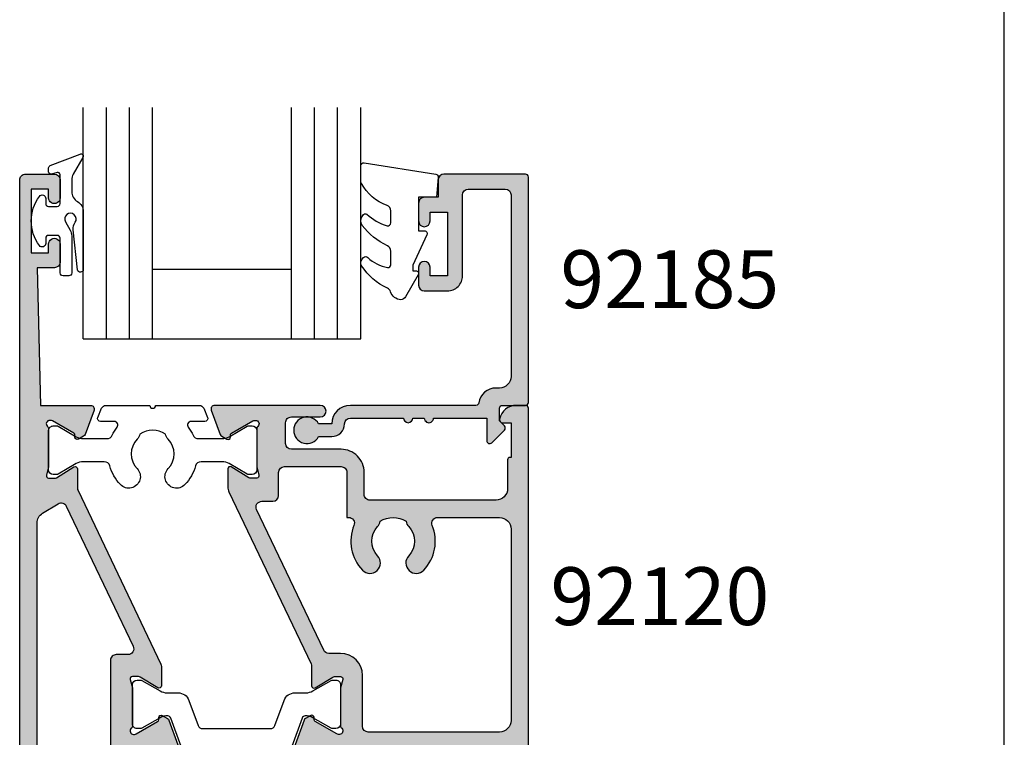
# Model space of a CAD drawing. Units: millimetres. Extents: x 0 to 354, y 0 to 482.
# Drawn here: x 269 to 354, y 179 to 241 of the extents above; entities that cross this region are included whole.
import ezdxf

# ---------------------------------------------------------------- set-up
doc = ezdxf.new("R2010")
doc.units = ezdxf.units.MM
doc.layers.get('0').update_dxf_attribs({"plot": 0})
for name, color, linetype in [('APL Hatch', 253, 'Continuous'), ('APL Joinery', 2, 'Continuous'), ('APL Notes', 7, 'Continuous')]:
    doc.layers.add(name, color=color, linetype=linetype)
doc.styles.add('Arial-Bold', font='ARIALBD.TTF')

# ---------------------------------------------------------------- blocks, each defined once
blk = doc.blocks.new('a4 specifiers manual')
blk.add_line((353.9999991921495, 1.108869582822081e-07), (353.9999991921495, 482.000000110887))
blk = doc.blocks.new('00611c')
at = {"layer": 'APL Hatch'}
h = blk.add_hatch(color=256, dxfattribs=at)
edge = h.paths.add_edge_path(flags=16)
edge.add_arc((0.9999999999955059, 29.31965833978357), 0.9999999999999528, 359.9999999999986, 418.6000000000018)
edge.add_line((1.52100963183603, 30.17320913705887), (0.1795883617051075, 30.99201617739538))
edge.add_arc((-0.0809164542151688, 30.56524077875766), 0.5000000000000413, 58.60000000000448, 154.5126374880402)
edge.add_line((-0.5322565634191854, 30.78039678221503), (-6.310278107564943, 18.65964331583455))
edge.add_arc((-5.858937998360889, 18.44448731237726), 0.5000000000000414, 154.5126374880501, 269.9928669583418)
edge.add_line((-5.859000245892037, 17.94448731625197), (-4.855866713145145, 17.94436243107922))
edge.add_arc((-4.850942391047107, 17.44438668061539), 0.4999999999999977, -3.694822225952521e-12, 90.56429486898321, ccw=False)
edge.add_line((-4.350942391047107, 17.44438668061536), (-4.350942391047338, 9.467597768927732))
edge.add_arc((-3.850942391047338, 9.467597768927718), 0.5000000000000004, 179.9999999999984, 236.1540328846023)
edge.add_line((-4.129423449322912, 9.052328819713216), (1.221518941719886, 5.463964934939541))
edge.add_arc((1.49999999999546, 5.879233884154042), 0.4999999999999997, 236.1540328846022, 360)
edge.add_line((1.99999999999546, 5.879233884154042), (1.999999999995459, 29.31965833978354))
edge = h.paths.add_edge_path()
edge.add_arc((1.299057608952144, 37.45735999573459), 0.2999999999999656, 131.8103148957404, 179.9999999999824)
edge.add_line((0.9990576089521781, 37.45735999573468), (0.9990576089524055, 34.22997692199291))
edge.add_arc((1.199057608952452, 34.22997692199293), 0.2000000000000466, 180.0000000000061, 194.4775121858689)
edge.add_line((1.005408441641983, 34.17997692199312), (1.192706776262874, 33.45457359123488))
edge.add_arc((0.9990576089524021, 33.40457359123487), 0.2000000000001011, -89.99999999999898, 14.477512185925775, ccw=False)
edge.add_line((0.9990576089524055, 33.20457359123477), (0.4778642604985704, 33.20457359123477))
edge.add_arc((0.4778642604984346, 33.50457359123498), 0.3000000000002103, 238.6000000000248, 270.000000000026, ccw=False)
edge.add_line((0.321561370946263, 33.24850835205213), (-1.196740464679568, 34.17528375068982))
edge.add_arc((-1.300942391047746, 34.00457359123471), 0.2000000000000723, 58.59999999999161, 179.9999999999959)
edge.add_line((-1.500942391047818, 34.00457359123472), (-1.500942391047818, 32.3472746417878))
edge.add_arc((-2.000942391047807, 32.34727464178774), 0.4999999999999889, -25.487362511951517, 6.480149750132114e-12, ccw=False)
edge.add_line((-1.549602281843807, 32.13211863833046), (-8.702282500251375, 17.12769664218884))
edge.add_arc((-8.250942391047383, 16.91254063873156), 0.4999999999999807, 154.5126374880481, 180.0000000000065)
edge.add_line((-8.750942391047364, 16.91254063873151), (-8.750942391047364, 15.24458670449584))
edge.add_arc((-8.550942391047387, 15.24458670449582), 0.1999999999999762, 179.9999999999949, 301.3999999999812)
edge.add_line((-8.44674046467934, 15.07387654504074), (-6.928438629053051, 16.00065194367854))
edge.add_arc((-6.77213573950099, 15.74458670449609), 0.299999999999818, 89.99999999999642, 121.39999999999631, ccw=False)
edge.add_line((-6.772135739500971, 16.04458670449591), (-6.250942391047136, 16.04458670449591))
edge.add_arc((-6.250942391047168, 15.84458670449596), 0.199999999999946, -14.477512185983414, 89.99999999999079, ccw=False)
edge.add_line((-6.057293223736895, 15.79458670449579), (-6.244591558357332, 15.06918337373755))
edge.add_arc((-6.050942391046411, 15.01918337373678), 0.200000000000725, 165.5224878138954, 179.9999999999858)
edge.add_line((-6.250942391047136, 15.01918337373683), (-6.250942391047364, 11.79180029999599))
edge.add_arc((-5.950942391047379, 11.79180029999598), 0.2999999999999847, 179.9999999999973, 228.1896851042576)
edge.add_arc((-6.350942391047258, 11.34458670449587), 0.3000000000000481, -89.9999999999593, 48.18968510422161, ccw=False)
edge.add_line((-6.350942391047045, 11.04458670449582), (-6.430875599291864, 11.04458670449588))
edge.add_arc((-6.430875599291642, 11.34458670449588), 0.2999999999999989, 239.9999999999977, 269.9999999999576, ccw=False)
edge.add_line((-6.580875599291652, 11.08477908336055), (-8.432940016847674, 12.15406897339314))
edge.add_arc((-8.33294001684763, 12.32727405415001), 0.2000000000000104, 179.9999999999842, 239.9999999999872, ccw=False)
edge.add_line((-8.53294001684764, 12.32727405415007), (-8.53294001684781, 12.50047913490688))
edge.add_arc((-8.732940016847804, 12.50047913490699), 0.199999999999994, 359.99999999997, 479.9999999999689)
edge.add_line((-8.832940016847708, 12.67368421566393), (-9.278444727701602, 12.41647195092698))
edge.add_arc((-9.128444727701499, 12.15666432979162), 0.3000000000000735, 120.0000000000147, 160.0000000000115)
edge.add_line((-9.410352513937362, 12.25927037278929), (-10.17908590200478, 10.14719274749361))
edge.add_arc((-9.897178115769009, 10.04458670449589), 0.3000000000000022, 159.9999999999975, 270.0000000000041)
edge.add_line((-9.897178115768988, 9.744586704495891), (-6.347359394758531, 9.744586704495873))
edge.add_arc((-6.347359394756416, 9.444586704493751), 0.3000000000021217, 3.079617825379728, 90.00000000040387, ccw=False)
edge.add_arc((-4.050680951415165, 9.568150970848787), 2.000000000004019, 183.0796178249506, 226.6012781172157)
edge.add_line((-5.424823556768605, 8.114970975057304), (0.9750219154286768, 3.823208387777868))
edge.add_arc((0.6314862640897514, 3.45991338883228), 0.4999999999997347, -45.000000000033594, 46.60127811698891, ccw=False)
edge.add_line((0.9850396546826303, 3.106359998238986), (0.6141532506753791, 2.735473594231962))
edge.add_arc((0.260599860063783, 3.089026984818675), 0.5000000000083167, 265.1777695418928, 315.00000000201624, ccw=False)
edge.add_arc((4.355737992511877e-12, -3.626876576845461e-12), 2.59999999999545, 85.1777695400825, 131.5406795371735)
edge.add_arc((-1.558406339018808, 1.758939931451552), 0.2500000000007419, 131.5406795370299, 195.0014201018212)
edge.add_line((-1.799886191780832, 1.694229184968435), (-0.711515228958195, -2.367223883280303))
edge.add_arc((-0.4700353761911733, -2.302513136802427), 0.2500000000042127, 195.0014201003645, 258.4621606651945)
edge.add_arc((7.438494264988549e-15, -1.332267629550188e-15), 2.600000000008241, 258.4621606666356, 399.9675865044695)
edge.add_arc((2.184262685293341, 1.830709294695913), 0.250000000000681, 134.9999999998535, 219.9675865043018, ccw=False)
edge.add_line((2.007485989996674, 2.007485989993484), (3.353553388107692, 3.353553388105183))
edge.add_arc((2.99999999751459, 3.707106778698301), 0.4999999999997679, 314.9999999999986, 359.9999999896548)
edge.add_line((3.499999997514358, 3.707106778608022), (3.500000007496062, 59.00440894795633))
edge.add_arc((3.000000007541423, 59.00440894809173), 0.499999999954639, 359.9999999844842, 449.999999994802)
edge.add_line((3.000000007586785, 59.50440894804637), (0.5000000075867845, 59.5044089480466))
edge.add_arc((0.5000000075867845, 59.0044089480466), 0.5, 90, 179.9999999999479)
edge.add_line((7.586784533941682e-09, 59.00440894804705), (7.587239281292568e-09, 57.45440894804596))
edge.add_arc((0.5000000075870119, 57.45440894804596), 0.4999999999997726, 180, 360.0000000000521)
edge.add_line((1.000000007586785, 57.45440894804641), (1.000000007586557, 58.20440894804732))
edge.add_line((1.000000007586557, 58.20440894804732), (2.50000000758633, 58.20440894804687))
edge.add_line((2.50000000758633, 58.20440894804687), (2.500000007586785, 52.70440894804641))
edge.add_line((2.500000007586785, 52.70440894804641), (1.000000007587012, 52.70440894804687))
edge.add_line((1.000000007587012, 52.70440894804687), (1.000000007586785, 53.45440894804528))
edge.add_arc((0.5000000075867845, 53.45440894804619), 0.5, 359.9999999998958, 539.9999999999478)
edge.add_line((7.586784533941682e-09, 53.45440894804664), (7.586784533941682e-09, 51.90440894804623))
edge.add_arc((0.5000000075867989, 51.90440894804647), 0.5000000000000143, 180.0000000000277, 270.0000000000244)
edge.add_line((0.5000000075870119, 51.40440894804646), (2.000000007586785, 51.40440894804669))
edge.add_line((2.000000007586785, 51.40440894804669), (1.700037356107039, 39.50466085975494))
edge.add_line((1.700037356107039, 39.50466085975494), (-2.647178115769272, 39.5045735912346))
edge.add_arc((-2.647178115769293, 39.2045735912346), 0.3000000000000043, 89.99999999999602, 200.0000000000024)
edge.add_line((-2.929085902005063, 39.10196754823689), (-2.160352513937646, 36.9898899229412))
edge.add_arc((-1.878444727701781, 37.09249596593887), 0.3000000000000765, 199.9999999999887, 239.9999999999848)
edge.add_line((-2.028444727701888, 36.83268834480351), (-1.582940016847992, 36.57547608006657))
edge.add_arc((-1.482940016848089, 36.7486811608235), 0.1999999999999937, 240.0000000000311, 360.0000000000305)
edge.add_line((-1.282940016848094, 36.74868116082361), (-1.282940016847924, 36.92188624158042))
edge.add_arc((-1.082940016847914, 36.92188624158048), 0.2000000000000097, 120.00000000001299, 180.0000000000163, ccw=False)
edge.add_line((-1.182940016847958, 37.09509132233735), (0.6691244007081731, 38.16438121237))
edge.add_arc((0.8191244007081829, 37.90457359123468), 0.2999999999999975, 89.99999999995782, 120.00000000000239, ccw=False)
edge.add_line((0.8191244007084042, 38.20457359123468), (0.8990576089524964, 38.20457359123463))
edge.add_arc((0.8990576089524868, 37.90457359123471), 0.299999999999919, -48.18968510425219, 89.99999999999818, ccw=False)
at = {"layer": 'APL Joinery', "ltscale": 2}
for points in [[(1.099057608952315, 37.68096679348468, 0.2134217652834821), (0.9990576089521781, 37.45735999573468), (0.9990576089524055, 34.22997692199291, 0.06325422392962286), (1.005408441641983, 34.17997692199312), (1.192706776262874, 33.45457359123488, -0.4903143948258419), (0.9990576089524055, 33.20457359123477), (0.4778642604985704, 33.20457359123477, -0.1378721067475634), (0.321561370946263, 33.24850835205213), (-1.196740464679568, 34.17528375068982, 0.5855240683198373), (-1.500942391047818, 34.00457359123472), (-1.500942391047818, 32.3472746417878, -0.1116703421593611), (-1.549602281843807, 32.13211863833046), (-8.702282500251375, 17.12769664218884, 0.1116703421593629), (-8.750942391047364, 16.91254063873151), (-8.750942391047364, 15.24458670449584, 0.5855240683197314), (-8.44674046467934, 15.07387654504074), (-6.928438629053051, 16.00065194367854, -0.1378721067475579), (-6.772135739500971, 16.04458670449591), (-6.250942391047136, 16.04458670449591, -0.4903143948261066), (-6.057293223736895, 15.79458670449579), (-6.244591558357332, 15.06918337373755, 0.06325422393061993), (-6.250942391047136, 15.01918337373683), (-6.250942391047364, 11.79180029999599, 0.2134217652835656), (-6.150942391047227, 11.56819350224588, -0.6885002580689041), (-6.350942391047045, 11.04458670449582), (-6.430875599291864, 11.04458670449588, -0.1316524975872179), (-6.580875599291652, 11.08477908336055), (-8.432940016847674, 12.15406897339314, -0.2679491924311371), (-8.53294001684764, 12.32727405415007), (-8.53294001684781, 12.50047913490688, 0.5773502691896202), (-8.832940016847708, 12.67368421566393), (-9.278444727701602, 12.41647195092698, 0.17632698070845), (-9.410352513937362, 12.25927037278929), (-10.17908590200478, 10.14719274749361, 0.5205670505517831), (-9.897178115768988, 9.744586704495891), (-6.347359394758531, 9.744586704495873, -0.3985569085228647), (-6.047792641275908, 9.460703782715996, 0.1922151733949142), (-5.424823556768605, 8.114970975057304), (0.9750219154286768, 3.823208387777868, -0.4224231102478235), (0.9850396546826303, 3.106359998238986), (0.6141532506753791, 2.735473594231962, -0.2208810136146205), (0.2185676245828819, 2.590796825967573, 0.2051018711154286), (-1.724194247425874, 1.946061200756731, 0.2842006673273809), (-1.799886191780832, 1.694229184968435), (-0.711515228958195, -2.367223883280303, 0.2842006673275638), (-0.5200391396233404, -2.547461342847555, 0.710042124399214), (1.992660695354978, 1.670120760074042, -0.3887159221798849), (2.007485989996674, 2.007485989993484), (3.353553388107692, 3.353553388105183, 0.1989123673327386), (3.499999997514358, 3.707106778608022), (3.500000007496062, 59.00440894795633, 0.4142135624258392), (3.000000007586785, 59.50440894804637), (0.5000000075867845, 59.5044089480466, 0.4142135623728286), (7.586784533941682e-09, 59.00440894804705), (7.587239281292568e-09, 57.45440894804596, 1.000000000000455), (1.000000007586785, 57.45440894804641), (1.000000007586557, 58.20440894804732), (2.50000000758633, 58.20440894804687), (2.500000007586785, 52.70440894804641), (1.000000007587012, 52.70440894804687), (1.000000007586785, 53.45440894804528, 1.000000000000455), (7.586784533941682e-09, 53.45440894804664), (7.586784533941682e-09, 51.90440894804623, 0.4142135623730783), (0.5000000075870119, 51.40440894804646), (2.000000007586785, 51.40440894804669), (1.700037356107039, 39.50466085975494), (-2.647178115769272, 39.5045735912346, 0.5205670505517831), (-2.929085902005063, 39.10196754823689), (-2.160352513937646, 36.9898899229412, 0.176326980708448), (-2.028444727701888, 36.83268834480351), (-1.582940016847992, 36.57547608006657, 0.5773502691896202), (-1.282940016848094, 36.74868116082361), (-1.282940016847924, 36.92188624158042, -0.2679491924311371), (-1.182940016847958, 37.09509132233735), (0.6691244007081731, 38.16438121237, -0.1316524975875931), (0.8191244007084042, 38.20457359123468), (0.8990576089524964, 38.20457359123463, -0.6885002580693491)], [(1.999999999995459, 29.31965833978354, 0.2614125764230337), (1.52100963183603, 30.17320913705887), (0.1795883617051075, 30.99201617739538, 0.4447720089975059), (-0.5322565634191854, 30.78039678221503), (-6.310278107564943, 18.65964331583455, 0.5513480021977942), (-5.859000245892037, 17.94448731625197), (-4.855866713145145, 17.94436243107922, -0.417101160937665), (-4.350942391047107, 17.44438668061536), (-4.350942391047338, 9.467597768927732, 0.2500419982780872), (-4.129423449322912, 9.052328819713216), (1.221518941719886, 5.463964934939541, 0.5999462440101856), (1.99999999999546, 5.879233884154042)]]:
    blk.add_lwpolyline(points, format="xyb", close=True, dxfattribs=at)
blk = doc.blocks.new('00509c')
at = {"layer": 'APL Hatch'}
h = blk.add_hatch(color=256, dxfattribs=at)
edge = h.paths.add_edge_path()
edge.add_line((23.49719812257938, 27.70978178232323), (23.49719812257938, 24.48240786468889))
edge.add_arc((23.29719812257911, 24.48240786468954), 0.2000000000002693, 345.5224878138785, 359.99999999981475, ccw=False)
edge.add_line((23.49084728988957, 24.43240786468883), (23.30354895526891, 23.70700453393059))
edge.add_arc((23.49719812257938, 23.65700453393058), 0.2000000000001007, 165.5224878140741, 269.999999999999)
edge.add_line((23.49719812257938, 23.45700453393047), (24.01839147103321, 23.45700453393047))
edge.add_arc((24.01839147103322, 23.75700453393032), 0.2999999999998444, 269.999999999998, 301.3999999999949)
edge.add_line((24.17469436058529, 23.50093929474784), (25.69299619621135, 24.42771469338552))
edge.add_arc((25.79719812257936, 24.25700453393038), 0.2000000000000119, 1.318767317570746e-11, 121.3999999999624, ccw=False)
edge.add_line((25.99719812257938, 24.25700453393043), (25.99719812257938, 22.70110111406825))
edge.add_arc((24.99719812257937, 22.70110111406824), 1.000000000000004, -25.51354948233171, 7.958078640513122e-13, ccw=False)
edge.add_line((25.89968157310243, 22.27037658315317), (18.79612982397491, 7.386529870508696))
edge.add_arc((19.24737154923641, 7.171167605051165), 0.499999999999975, 154.4864505176675, 180.0000000000209)
edge.add_line((18.74737154923643, 7.171167605050982), (18.74737154923643, 5.497034022039287))
edge.add_arc((18.54737154923644, 5.497034022039291), 0.1999999999999886, 238.6000000000251, 359.999999999999, ccw=False)
edge.add_line((18.44316962286841, 5.326323862584189), (16.92486778724235, 6.25309926122199))
edge.add_arc((16.76856489769014, 5.997034022039029), 0.3000000000003261, 58.60000000003095, 90.00000000001967)
edge.add_line((16.76856489769004, 6.297034022039355), (16.24737154923643, 6.297034022039355))
edge.add_arc((16.24737154923642, 6.097034022039265), 0.2000000000000899, 89.99999999999694, 194.4775121859303)
edge.add_line((16.05372238192597, 6.047034022039242), (16.24102071654663, 5.321630691281001))
edge.add_arc((16.04737154923548, 5.271630691281111), 0.2000000000007275, 6.0822458181064576e-12, 14.477512185843807, ccw=False)
edge.add_line((16.24737154923621, 5.271630691281132), (16.24737154923643, 2.04424761753944))
edge.add_arc((15.94737154923648, 2.04424761753921), 0.2999999999999563, -48.18968510420183, 4.388311936054379e-11, ccw=False)
edge.add_arc((16.34737154923654, 1.597034022039311), 0.3000000000000409, 131.8103148957751, 269.9999999999193)
edge.add_line((16.34737154923612, 1.29703402203927), (16.42730475748154, 1.297034022039329))
edge.add_arc((16.42730475748132, 1.59703402203933), 0.3000000000000007, 270.0000000000427, 300.0000000000026)
edge.add_line((16.57730475748133, 1.337226400904003), (18.42936917503687, 2.406516290936313))
edge.add_arc((18.32936917503683, 2.579721371693183), 0.2000000000000034, 300.0000000000117, 360.0000000000169)
edge.add_line((18.52936917503683, 2.579721371693243), (18.529369175037, 2.752926452450058))
edge.add_arc((18.729369175037, 2.752926452450168), 0.1999999999999922, 60.00000000003001, 180.0000000000313, ccw=False)
edge.add_line((18.8293691750369, 2.926131533207101), (19.2748738858908, 2.668919268470152))
edge.add_arc((19.12487388589069, 2.409111647334795), 0.3000000000000744, 19.999999999988518, 59.99999999998511, ccw=False)
edge.add_line((19.40678167212656, 2.511717690332464), (20.17551506019397, 0.3996400650367811))
edge.add_arc((19.89360727395821, 0.297034022039064), 0.2999999999999968, -90.0000000000054, 20.00000000000358, ccw=False)
edge.add_line((19.89360727395818, -0.002965977960932842), (3.500025159516937, -0.004395049241338739))
edge.add_arc((3.500053186355358, -0.2543950476703158), 0.2499999999999844, 90.00642327823175, 179.9999999999964)
edge.add_line((3.250053186355373, -0.2543950476703002), (3.250053186355601, -1.494395070899145))
edge.add_arc((3.500053186355564, -1.494395070899109), 0.2499999999999631, 180.0000000000084, 270.0071330418441)
edge.add_line((3.500084310121949, -1.744395068961694), (3.950022062589525, -1.744339053931299))
edge.add_arc((3.95005318635591, -1.994339051993884), 0.2499999999999632, -1.7678303265711293e-11, 90.00713304184399, ccw=False)
edge.add_line((4.200053186355873, -1.994339051993961), (4.200053186355873, -11.99433916823659))
edge.add_arc((3.950053186355853, -11.99433916823661), 0.2500000000000204, -89.99286695815971, 4.490630090003833e-12, ccw=False)
edge.add_line((3.950084310122222, -12.24433916629926), (2.950084310122449, -12.24446366136578))
edge.add_arc((2.950053186356121, -11.99446366330314), 0.2500000000000207, 179.9999999999955, 270.0071330418309, ccw=False)
edge.add_line((2.700053186356101, -11.99446366330312), (2.700053186355419, -3.494525806218007))
edge.add_arc((2.450053186355399, -3.494525806217987), 0.25000000000002, 359.9999999999955, 450.007133041831)
edge.add_line((2.450022062589071, -3.244525808155345), (2.000084310122176, -3.244581823185854))
edge.add_arc((2.000053186355791, -2.994581825123268), 0.2499999999999634, 180.0000000000085, 270.0071330418441, ccw=False)
edge.add_line((1.750053186355828, -2.994581825123305), (1.750053186355601, -0.25))
edge.add_arc((1.500053186355601, -0.25), 0.25, 0, 90)
edge.add_line((1.500053186355601, 0), (0.2500000000092513, 0))
edge.add_arc((0.2500000000092513, 0.25), 0.25, 179.9999999978895, 270, ccw=False)
edge.add_line((9.251266419596504e-12, 0.2500000000092087), (1.092232082555711e-09, 29.50700453393051))
edge.add_arc((0.2500000010929143, 29.50700453393051), 0.2500000000006822, 90.00000000005213, 180, ccw=False)
edge.add_line((0.2500000010926868, 29.75700453393119), (1.025255129701165, 29.75700453393119))
edge.add_arc((1.025255129700496, 28.25700453393004), 1.500000000001148, 11.53695903279629, 89.99999999997448, ccw=False)
edge.add_arc((2.25000000109338, 28.50700453393052), 0.2499999999997837, -90.00000000015888, 11.536959032652874, ccw=False)
edge.add_line((2.250000001092687, 28.25700453393073), (1.500000001092687, 28.25700453393119))
edge.add_line((1.500000001092687, 28.25700453393119), (1.500000001092687, 25.25700453393074))
edge.add_line((1.500000001092687, 25.25700453393074), (1.600000001093051, 25.25700453393119))
edge.add_arc((1.600000001092596, 25.05700453393138), 0.1999999999998181, -1.3028511602897197e-10, 89.99999999986971, ccw=False)
edge.add_line((1.800000001092414, 25.05700453393092), (1.800000001092869, 22.55700453393138))
edge.add_arc((2.800000001093323, 22.55700453393047), 1.000000000000455, 179.9999999999479, 269.9999999999739)
edge.add_line((2.800000001092869, 21.55700453393001), (13.70000000109387, 21.55700453393001))
edge.add_arc((13.70000000109387, 22.05700453393001), 0.5, 270, 360.0000000000261)
edge.add_line((14.20000000109387, 22.05700453393024), (14.20000000109296, 23.95700453392919))
edge.add_arc((16.20000000109296, 23.95700453393101), 2, 90.00000000001961, 180.0000000000521, ccw=False)
edge.add_line((16.20000000109228, 25.95700453393101), (20.50000000109269, 25.95700453393101))
edge.add_arc((20.50000000109314, 26.45700453393056), 0.4999999999995453, 269.9999999999479, 359.9999999999479)
edge.add_line((21.00000000109269, 26.4570045339301), (21.00000000109314, 28.25700453392982))
edge.add_arc((20.5000000010936, 28.25700453393005), 0.4999999999995453, 359.999999999974, 450.000000000026)
edge.add_line((20.50000000109337, 28.7570045339296), (18.00000000109246, 28.75700453393119))
edge.add_arc((18.00000000109273, 29.25700453393096), 0.4999999999997726, 89.99999999996862, 269.9999999999687, ccw=False)
edge.add_line((18.00000000109301, 29.75700453393073), (27.14343384730105, 29.7570045339303))
edge.add_arc((27.14343384730108, 29.4570045339303), 0.3000000000000007, -20.00000000000341, 90.00000000000472, ccw=False)
edge.add_line((27.42534163353685, 29.35439849093258), (26.65660824546946, 27.24232086563701))
edge.add_arc((26.37470045923325, 27.34492690863464), 0.3000000000003816, 300.0000000000438, 340.0000000000405, ccw=False)
edge.add_line((26.52470045923364, 27.08511928749909), (26.0791957483798, 26.82790702276248))
edge.add_arc((25.97919574837979, 27.00111210351933), 0.1999999999999714, 180.0000000000092, 300.0000000000087, ccw=False)
edge.add_line((25.77919574837982, 27.0011121035193), (25.77919574837973, 27.17431718427623))
edge.add_arc((25.57919574837992, 27.17431718427615), 0.1999999999998181, 2.239110495752352e-11, 60.00000000002832)
edge.add_line((25.67919574837974, 27.34752226503293), (23.82713133082361, 28.4168121550657))
edge.add_arc((23.67713133082359, 28.15700453393038), 0.3000000000000013, 59.99999999999498, 90.00000000004206)
edge.add_line((23.67713133082337, 28.45700453393038), (23.59719812257929, 28.45700453393032))
edge.add_arc((23.5971981225793, 28.1570045339304), 0.2999999999999226, 90.00000000000203, 228.1896851042518)
edge.add_arc((23.19719812257938, 27.70979093843063), 0.2999999999998898, -0.0017486877026726688, 48.18968510417909, ccw=False)
edge = h.paths.add_edge_path(flags=16)
edge.add_line((15.70000000109273, 23.95700453393056), (15.70000000109432, 20.05700453393047))
edge.add_line((15.70000000109432, 20.05700453393047), (15.54967531208483, 20.05700453393024))
edge.add_arc((15.54967531208438, 19.55700453393048), 0.499999999999762, 89.99999999994871, 201.9312618991925)
edge.add_arc((11.70000000109228, 18.00700453395579), 3.649999999998275, -43.34175822719169, 21.931261899229582, ccw=False)
edge.add_arc((13.70000000109228, 16.11954592514064), 0.900000000000016, 136.6582417727846, 316.6582417727846, ccw=False)
edge.add_arc((11.70000000109205, 18.00700453394111), 1.849999999988329, 316.658241773167, 403.3417582273153)
edge.add_arc((13.70000000107249, 19.89446314275496), 0.8999999999948093, 190.7387642404213, 223.3417582277086, ccw=False)
edge.add_arc((11.70000000107593, 18.00700453391789), 2.050000000012597, 57.02493340709437, 122.9750665931041)
edge.add_arc((9.700000001035937, 19.89446314272872), 0.9000000000274615, 316.6582417742609, 349.26123576142254, ccw=False)
edge.add_arc((11.70000000106386, 18.00700453392735), 1.849999999981644, 136.658241773017, 223.3417582271882)
edge.add_arc((9.700000001084327, 16.11954592513167), 0.8999999999883661, -136.6582417727907, 43.34175822716833, ccw=False)
edge.add_arc((11.70000000109318, 18.00700453395816), 3.650000000000849, 158.0687381008036, 223.3417582272242, ccw=False)
edge.add_arc((7.850324690099715, 19.55700453393207), 0.4999999999981636, 338.0687381007052, 449.9999999998946)
edge.add_line((7.850324690100635, 20.05700453393024), (2.500000001092687, 20.05700453393138))
edge.add_arc((2.500000001092687, 19.05700453393138), 1, 90, 180)
edge.add_line((1.500000001092687, 19.05700453393138), (1.500000001092232, 2.497004533930976))
edge.add_arc((2.500000001092232, 2.497004533930976), 1, 180, 270)
edge.add_line((2.500000001092232, 1.497004533930976), (13.84737154923634, 1.497004533930749))
edge.add_arc((13.84737154923634, 1.997004533930749), 0.5, 270, 360)
edge.add_line((14.34737154923634, 1.997004533930749), (14.34737154923634, 6.397034022039321))
edge.add_arc((16.24737154923635, 6.397034022039236), 1.900000000000006, 90.00000000001802, 179.9999999999974, ccw=False)
edge.add_line((16.24737154923575, 8.297034022039242), (17.25320816688411, 8.29703402203944))
edge.add_arc((17.25320816688398, 8.797034022039423), 0.4999999999999822, 270.0000000000151, 334.4864505176469)
edge.add_line((17.7044498921454, 8.581671756581727), (23.50856103705102, 20.74284177896237))
edge.add_arc((23.05731931178956, 20.95820404442007), 0.5000000000000124, 334.4864505176481, 449.992866958302)
edge.add_line((23.05738155932106, 21.45820404054533), (22.09879616298797, 21.45832337969557))
edge.add_arc((22.0988584105195, 21.95832337582079), 0.4999999999999738, 179.9999999999976, 269.9928669582975, ccw=False)
edge.add_line((21.59885841051953, 21.95832337582081), (21.59885841051975, 23.95700453393101))
edge.add_arc((21.09885841051975, 23.95700453393124), 0.5, 359.999999999974, 449.999999999974)
edge.add_line((21.09885841051998, 24.45700453393124), (16.2000000010925, 24.45700453393124))
edge.add_arc((16.20000000109262, 23.95700453393135), 0.4999999999998863, 90.00000000001303, 180.0000000000912)
at = {"layer": 'APL Joinery', "ltscale": 2}
blk.add_lwpolyline([(23.49719812257938, 27.70978178232323), (23.49719812257938, 24.48240786468889, -0.06325422392994477), (23.49084728988957, 24.43240786468883), (23.30354895526891, 23.70700453393059, 0.4903143948258407), (23.49719812257938, 23.45700453393047), (24.01839147103321, 23.45700453393047, 0.1378721067475451), (24.17469436058529, 23.50093929474784), (25.69299619621135, 24.42771469338552, -0.5855240683195144), (25.99719812257938, 24.25700453393043), (25.99719812257938, 22.70110111406825, -0.1117860307296745), (25.89968157310243, 22.27037658315317), (18.79612982397491, 7.386529870508696, 0.1117860307297671), (18.74737154923643, 7.171167605050982), (18.74737154923643, 5.497034022039287, -0.585524068319659), (18.44316962286841, 5.326323862584189), (16.92486778724235, 6.25309926122199, 0.1378721067475084), (16.76856489769004, 6.297034022039355), (16.24737154923643, 6.297034022039355, 0.490314394825887), (16.05372238192597, 6.047034022039242), (16.24102071654663, 5.321630691281001, -0.06325422392951277), (16.24737154923621, 5.271630691281132), (16.24737154923643, 2.04424761753944, -0.2134217652834993), (16.14737154923652, 1.820640819789332, 0.6885002580686682), (16.34737154923612, 1.29703402203927), (16.42730475748154, 1.297034022039329, 0.1316524975872179), (16.57730475748133, 1.337226400904003), (18.42936917503687, 2.406516290936313, 0.2679491924311457), (18.52936917503683, 2.579721371693243), (18.529369175037, 2.752926452450058, -0.5773502691896315), (18.8293691750369, 2.926131533207101), (19.2748738858908, 2.668919268470152, -0.1763269807084487), (19.40678167212656, 2.511717690332464), (20.17551506019397, 0.3996400650367811, -0.5205670505517961), (19.89360727395818, -0.002965977960932842), (3.500025159516937, -0.004395049241338739, 0.414180727270513), (3.250053186355373, -0.2543950476703002), (3.250053186355601, -1.494395070899145, 0.4142500266037232), (3.500084310121949, -1.744395068961694), (3.950022062589525, -1.744339053931299, -0.4142500266038564), (4.200053186355873, -1.994339051993961), (4.200053186355873, -11.99433916823659, -0.4141770990826394), (3.950084310122222, -12.24433916629926), (2.950084310122449, -12.24446366136578, -0.4142500266037219), (2.700053186356101, -11.99446366330312), (2.700053186355419, -3.494525806218007, 0.414250026603723), (2.450022062589071, -3.244525808155345), (2.000084310122176, -3.244581823185854, -0.4142500266037231), (1.750053186355828, -2.994581825123305), (1.750053186355601, -0.25, 0.414213562373095), (1.500053186355601, 0), (0.2500000000092512, 0, -0.4142135623838836), (9.251266419596504e-12, 0.2500000000092087), (1.092232082555711e-09, 29.50700453393051, -0.4142135623728286), (0.2500000010926868, 29.75700453393119), (1.025255129701165, 29.75700453393119, -0.3563939586925692), (2.494948975371628, 28.55700453392978, -0.4744978678080592), (2.250000001092687, 28.25700453393073), (1.500000001092687, 28.25700453393119), (1.500000001092687, 25.25700453393074), (1.600000001093051, 25.25700453393119, -0.414213562373095), (1.800000001092414, 25.05700453393092), (1.800000001092869, 22.55700453393138, 0.4142135623732282), (2.800000001092869, 21.55700453393001), (13.70000000109387, 21.55700453393001, 0.4142135623732282), (14.20000000109387, 22.05700453393024), (14.20000000109296, 23.95700453392919, -0.4142135623732615), (16.20000000109228, 25.95700453393101), (20.50000000109269, 25.95700453393101, 0.414213562373095), (21.00000000109269, 26.4570045339301), (21.00000000109314, 28.25700453392982, 0.4142135623733614), (20.50000000109337, 28.7570045339296), (18.00000000109246, 28.75700453393119, -0.9999999999999999), (18.00000000109301, 29.75700453393073), (27.14343384730105, 29.7570045339303, -0.5205670505517924), (27.42534163353685, 29.35439849093258), (26.65660824546946, 27.24232086563701, -0.1763269807084485), (26.52470045923364, 27.08511928749909), (26.0791957483798, 26.82790702276248, -0.5773502691896271), (25.77919574837982, 27.0011121035193), (25.77919574837973, 27.17431718427623, 0.2679491924311504), (25.67919574837974, 27.34752226503293), (23.82713133082361, 28.4168121550657, 0.1316524975876046), (23.67713133082337, 28.45700453393038), (23.59719812257929, 28.45700453393032, 0.688500258069347), (23.39719812257947, 27.93339773618037, -0.2134297429274886), (23.49719812243954, 27.70978178232323)], format="xyb", dxfattribs=at)
blk.add_lwpolyline([(15.70000000109273, 23.95700453393056), (15.70000000109432, 20.05700453393047), (15.54967531208483, 20.05700453393024, 0.531324772738939), (15.08585900955511, 19.37025754598199, -0.2927663510286737), (14.35454545563782, 15.50183219861856, -1), (13.04545454654674, 16.73725965166273, 0.3973597071180153), (13.04545454653605, 19.27674941623081, -0.1432248589117431), (12.81576174033141, 19.72676490712843, 0.2959768337490002), (10.58423826181449, 19.72676490712456, -0.1432248589111836), (10.35454545561736, 19.27674941620467, 0.397359707118131), (10.3545454556219, 16.73725965164522, -0.9999999999996428), (9.045454546547191, 15.50183219861765, -0.2927663510286706), (8.314140992627173, 19.37025754598335, 0.5313247727386351), (7.850324690100635, 20.05700453393024), (2.500000001092687, 20.05700453393138, 0.414213562373095), (1.500000001092687, 19.05700453393138), (1.500000001092232, 2.497004533930976, 0.414213562373095), (2.500000001092232, 1.497004533930976), (13.84737154923634, 1.497004533930749, 0.414213562373095), (14.34737154923634, 1.997004533930749), (14.34737154923634, 6.397034022039321, -0.41421356237299), (16.24737154923575, 8.297034022039242), (17.25320816688411, 8.29703402203944, 0.2890438504114328), (17.7044498921454, 8.581671756581727), (23.50856103705102, 20.74284177896237, 0.5514970077545094), (23.05738155932106, 21.45820404054533), (22.09879616298797, 21.45832337969557, -0.4141770990833337), (21.59885841051953, 21.95832337582081), (21.59885841051975, 23.95700453393101, 0.414213562373095), (21.09885841051998, 24.45700453393124), (16.2000000010925, 24.45700453393124, 0.4142135623734946)], format="xyb", close=True, dxfattribs=at)
blk = doc.blocks.new('9100382')
at = {"layer": 'APL Joinery', "color": 8, "ltscale": 2}
blk.add_lwpolyline([(-6.005254660744356, 4.894738999999916), (-5.053391172952047, 4.894738999999944, -0.3152987542847254), (-4.113698595214316, 4.236759261599488), (-3.322662470318122, 2.06340622161666, 0.3154554673023654), (-2.946707499999776, 1.799999999999798), (2.94670750000023, 1.799999999998576, 0.3154554678355567), (3.322662470587531, 2.063406222344454), (4.113698499999828, 4.236758999999964, -0.3152987542853791), (5.053391172955244, 4.89473900000219), (6.005255499996196, 4.894738999999944, 0.1316524379805837), (6.605254417182522, 5.055508374838169), (8.185640314447411, 5.967944104192853, -0.1316524379794865), (8.285640273853375, 5.9947389999992), (8.60000049999934, 5.994738999999825, -0.4142135623736882), (9.00000050000017, 5.594738999999819), (9.00000050000017, 2.194739000000098, -0.4142135623730846), (8.60000050000015, 1.794738999999979), (8.28564189966599, 1.794739000000007, -0.1316377412845639), (8.1856519491419, 1.821528117564199), (6.604989715169467, 2.73400198942177, 0.1442204000528979), (5.948563424163822, 2.893059733782636, 0.3019534287875473), (5.681271483875861, 2.696021955699123), (4.795794514142299, 0.2631920388560753, -0.315298859213459), (4.419917430819011, 7.105427357601002e-14), (-4.419917430819013, 7.105427357601002e-14, -0.3152988592136877), (-4.795794514142416, 0.2631920388563884), (-5.681271483873431, 2.696021955698725, 0.3019534287864561), (-5.948563424160099, 2.893059733782891, 0.1442204008121664), (-6.604989718245903, 2.734001987646465), (-8.183028756419532, 1.823042415734974, -0.132060702911155), (-8.288320499999429, 1.794739000000604), (-8.59999949999947, 1.794739000000007, -0.4142135623736674), (-8.999999500000285, 2.194739000000155), (-8.99999949999983, 5.594738999999791, -0.4142135623726476), (-8.599999500000735, 5.994738999999342), (-8.2856398536413, 5.994738999999797, -0.131652605118125), (-8.185639780411051, 5.967944038477341), (-6.60525358503486, 5.055507894398133, 0.1316522343267977)], format="xyb", close=True, dxfattribs=at)
blk = doc.blocks.new('9100380')
at = {"layer": 'APL Joinery', "color": 8, "ltscale": 2}
blk.add_lwpolyline([(3.495431375103259, 2.588550512488297, -0.2926876137444182), (3.949526338308154, 2.879271358257256), (6.003946677223134, 2.879271358257256, -0.1316377873198589), (6.603886568479503, 2.71853654428017), (8.18192941499749, 1.807574773913473, 0.1320607027224525), (8.287221158442811, 1.779271358257347), (8.5989001584419, 1.779271358257347, 0.414213562373095), (8.998900158441764, 2.179271358257211), (8.998900158441764, 5.579271358257301, 0.414213562373095), (8.598900158441914, 5.979271358257165), (8.284540512082948, 5.979271358257165, 0.1316526051177503), (8.184540438852999, 5.95247639673471), (6.604157736819282, 5.040041127392186, -0.1316526051177485), (6.004157297439555, 4.879271358257341), (4.186001669436443, 4.87927135825737, -0.3359080259492929), (3.704725633712663, 5.243722926255998, 0.1219724979131594), (2.789454467376139, 6.852415248194575, 1.000000000001633), (1.339815865317895, 5.47453719716853, -0.3983928780333108), (1.344354703882367, 2.930255117695964, 0.1432248588977117), (1.114661897684534, 2.480239626833793, -0.2959768337490009), (-1.11686158083193, 2.48023962682916, 0.1432248589083603), (-1.346554387028696, 2.930255117718672, -0.3983928780279621), (-1.342015548473519, 5.474537197167393, 1.000000000005629), (-2.791654150523577, 6.852415248139152, 0.121972497906976), (-3.706925316799719, 5.243722926274302, -0.3359080259483223), (-4.188201352549413, 4.87927135825737), (-6.00635698058899, 4.879271358257427, -0.1316526051177411), (-6.606357419968617, 5.040041127392215), (-8.186740122002291, 5.95247639673471, 0.1316526051181478), (-8.286740195232568, 5.979271358257165), (-8.601099841591932, 5.97927135825671, 0.4142135623726268), (-9.001099841590985, 5.579271358257131), (-9.00109984159144, 2.179271358257438, 0.4142135623736569), (-8.601099841590582, 1.779271358257375), (-8.289420841590598, 1.779271358257915, 0.1320607028927292), (-8.18412909802457, 1.807574773985948), (-6.606086251628724, 2.71853654428017, -0.1316377873198477), (-6.006146360372483, 2.879271358257199), (-3.951726021467486, 2.879271358257256, -0.2926876137453233), (-3.497631058267693, 2.588550512490515, 0.05371639285901248), (-3.074120130175508, 1.880722891549169, -0.6190762913021493), (-3.313576256543406, 1.400000000000063), (-4.514553605000373, 1.400000000000205, 0.5341728109532367), (-4.745624075195309, 1.054572342562437), (-4.412242636642958, 0.2473157481003342, 0.3036341054417447), (-4.042529884331103, 5.684341886080801e-14), (-0.25, -1.101820457788394e-17, -0.9999999999999999), (0.25, 0), (4.043138988158745, 2.273736754432321e-13, 0.3030592954522094), (4.412529445444292, 0.2465376591257495), (4.748023397675773, 1.054086036953237, 0.5348495705299993), (4.51715436187262, 1.400000000000119), (3.311376573407863, 1.400000000000176, -0.6190762913010105), (3.071920447026989, 1.880722891573524, 0.05371639285737263)], format="xyb", close=True, dxfattribs=at)
blk = doc.blocks.new('92110')
at = {"layer": 'APL Joinery'}
for name, p, rotation in [('00611c', (-3.630873379734112e-12, -4.355626970209414e-12), 90), ('9100380', (-39.50461722549856, -8.002042232643275), 270), ('00509c', (-9.747612691568001, -40.49814051363162), 90)]:
    blk.add_blockref(name, p, dxfattribs=dict(at, rotation=rotation))
at = {"layer": 'APL Joinery', "xscale": -1, "rotation": 90}
blk.add_blockref('9100382', (-9.744586704499426, -15.25094189108447), dxfattribs=at)
blk = doc.blocks.new('92185')
at = {"layer": 'APL Hatch'}
h = blk.add_hatch(color=256, dxfattribs=at)
edge = h.paths.add_edge_path()
edge.add_line((16.99999999977809, -1.600000000000477), (18.14004950616436, -1.600000000000477))
edge.add_arc((19.15000000000055, -2.149999999999746), 1.149999999999631, -151.4281218467322, 151.4281218577226, ccw=False)
edge.add_line((18.14004950626986, -2.700000000192745), (17.00002462877274, -2.699999999725264))
edge.add_arc((16.99999999996347, -1.599999999964395), 1.100000000036587, 180.0000000018794, 270.00128284256886, ccw=False)
edge.add_arc((15.39999999992688, -1.600000000000477), 0.5, 0, 90)
edge.add_line((15.39999999992688, -1.100000000000477), (10.79999999996381, -1.100000000000307))
edge.add_arc((10.39999999996372, -1.10000000000025), 0.4000000000000909, 180, 359.99999999999187, ccw=False)
edge.add_line((9.999999999963626, -1.10000000000025), (8.999999999963626, -1.100000000000193))
edge.add_arc((8.599999999963535, -1.100000000000254), 0.4000000000000909, -180.00000000000762, 8.697043085703626e-12, ccw=False)
edge.add_line((8.199999999963444, -1.1000000000002), (3.600000000000364, -1.100000000000023))
edge.add_line((3.600000000000364, -1.100000000000023), (3.600000000000364, -3.05710678119442))
edge.add_arc((3.350000000000116, -3.057106781194335), 0.2500000000002482, 224.9999999999804, 359.99999999998045, ccw=False)
edge.add_line((3.173223304703242, -3.233883476491087), (2.073223304705607, -2.133883476492088))
edge.add_arc((2.250000000000455, -1.957106781195421), 0.249999999998756, 135.0000000002948, 225.0000000002948, ccw=False)
edge.add_line((2.073223304703788, -1.780330085900573), (2.5, -1.353553390603906))
edge.add_line((2.5, -1.353553390603906), (2.500000000000909, -0.2500000000005684))
edge.add_arc((2.250000000000909, -0.2500000000010232), 0.25, 1.042204158021965e-10, 90)
edge.add_line((2.250000000000909, -1.023181539494544e-12), (0.25, -1.13686837721616e-13))
edge.add_arc((0.2499999999999999, 0.2499999999998863), 0.2499999999999999, 180, 270, ccw=False)
edge.add_line((0, 0.2499999999998863), (0, 19.74999999999943))
edge.add_arc((0.25, 19.74999999999943), 0.25, 90, 180, ccw=False)
edge.add_line((0.25, 19.99999999999943), (7.300000000000182, 19.99999999999989))
edge.add_arc((7.300000000000182, 19.49999999999989), 0.5, 0, 90, ccw=False)
edge.add_line((7.800000000000182, 19.49999999999989), (7.800000000000182, 17.99999999999943))
edge.add_line((7.800000000000182, 17.99999999999943), (9, 17.99999999999898))
edge.add_arc((9, 17.49999999999898), 0.5, 0, 90, ccw=False)
edge.add_line((9.5, 17.49999999999898), (9.5, 15.94999999999925))
edge.add_arc((9, 15.94999999999925), 0.5, -180, 0, ccw=False)
edge.add_line((8.5, 15.94999999999925), (8.5, 16.6999999999997))
edge.add_line((8.5, 16.6999999999997), (7, 16.6999999999997))
edge.add_line((7, 16.6999999999997), (6.999999999999091, 11.1999999999997))
edge.add_line((6.999999999999091, 11.1999999999997), (8.5, 11.19999999999925))
edge.add_line((8.5, 11.19999999999925), (8.5, 11.9499999999997))
edge.add_arc((9, 11.9499999999997), 0.5, 0, 180, ccw=False)
edge.add_line((9.5, 11.9499999999997), (9.5, 10.39999999999952))
edge.add_arc((9, 10.39999999999952), 0.5, -90, 0, ccw=False)
edge.add_line((9, 9.899999999999523), (6.999999999999091, 9.899999999999068))
edge.add_arc((6.999999999998863, 11.19999999999902), 1.299999999999955, 179.9999999999699, 270.00000000001, ccw=False)
edge.add_line((5.699999999998909, 11.1999999999997), (5.700000000000728, 18.19999999999925))
edge.add_arc((5.200000000000728, 18.19999999999925), 0.5, 0, 90)
edge.add_line((5.200000000000728, 18.69999999999925), (2, 18.69999999999925))
edge.add_arc((2, 18.19999999999925), 0.5, 90, 180)
edge.add_line((1.5, 18.19999999999925), (1.5, 2.499999999999432))
edge.add_arc((2.5, 2.499999999999432), 1, 180, 270)
edge.add_line((2.5, 1.499999999999432), (2.800000000000182, 1.499999999999432))
edge.add_arc((2.799999999997187, 1.476596622751458e-12), 1.499999999997955, 8.21321070167312, 89.99999999988557, ccw=False)
edge.add_arc((4.532050807564008, 0.2499999999996328), 0.2499999999997464, 188.2132107017782, 269.9999999999503)
edge.add_line((4.532050807563792, -1.13686837721616e-13), (15.40000000000055, -1.023181539494544e-12))
edge.add_arc((15.40000000000078, -1.60000000000116), 1.600000000000137, 2.4385826691286638e-11, 90.00000000000807, ccw=False)
at = {"layer": 'APL Joinery'}
blk.add_lwpolyline([(16.99999999977809, -1.600000000000477), (18.14004950616436, -1.600000000000477, -3.927182715282785), (18.14004950626986, -2.700000000192745), (17.00002462877274, -2.699999999725264, -0.4142201202070769), (15.89999999992688, -1.600000000000477, 0.414213562373095), (15.39999999992688, -1.100000000000477), (10.79999999996381, -1.100000000000307, -0.9999999999999288), (9.999999999963626, -1.10000000000025), (8.999999999963626, -1.100000000000193, -1.000000000000142), (8.199999999963444, -1.1000000000002), (3.600000000000364, -1.100000000000023), (3.600000000000364, -3.05710678119442, -0.6681786379192993), (3.173223304703242, -3.233883476491087), (2.073223304705607, -2.133883476492088, -0.414213562373095), (2.073223304703788, -1.780330085900573), (2.5, -1.353553390603906), (2.500000000000909, -0.2500000000005684, 0.4142135623725622), (2.250000000000909, -1.023181539494544e-12), (0.2499999999999999, -1.13686837721616e-13, -0.414213562373095), (0, 0.2499999999998863), (0, 19.74999999999943, -0.414213562373095), (0.25, 19.99999999999943), (7.300000000000182, 19.99999999999989, -0.414213562373095), (7.800000000000182, 19.49999999999989), (7.800000000000182, 17.99999999999943), (9, 17.99999999999898, -0.414213562373095), (9.5, 17.49999999999898), (9.5, 15.94999999999925, -0.9999999999999999), (8.5, 15.94999999999925), (8.5, 16.6999999999997), (7, 16.6999999999997), (6.999999999999091, 11.1999999999997), (8.5, 11.19999999999925), (8.5, 11.9499999999997, -0.9999999999999999), (9.5, 11.9499999999997), (9.5, 10.39999999999952, -0.414213562373095), (9, 9.899999999999523), (6.999999999999091, 9.899999999999068, -0.4142135623733), (5.699999999998909, 11.1999999999997), (5.700000000000728, 18.19999999999925, 0.414213562373095), (5.200000000000728, 18.69999999999925), (2, 18.69999999999925, 0.414213562373095), (1.5, 18.19999999999925), (1.5, 2.499999999999432, 0.414213562373095), (2.5, 1.499999999999432), (2.800000000000182, 1.499999999999432, -0.3728246932724504), (4.284614977911588, 0.2142857142852108, 0.3728246932722496), (4.532050807563792, -1.13686837721616e-13), (15.40000000000055, -1.023181539494544e-12, -0.4142135623730117), (17.00000000000091, -1.600000000000477)], format="xyb", dxfattribs=at)
blk = doc.blocks.new('9010250l')
at = {"layer": 'APL Joinery', "color": 252, "linetype": 'Continuous', "flags": 128}
blk.add_lwpolyline([(6.44703759769132, -5.223814239082557, 0.4340964952257526), (6.082059843849578, -5.209309034231907, -0.153614589390684), (4.392218231910363, -6.07734832546916, -0.4648333009751577), (4.099999995644225, -5.830938868413284), (4.099999995644225, -4.651571529013864, -0.2915390373815183), (4.388800495363284, -4.198366530055267, 0.122912838877769), (6.562729700677011, -2.437914397185935, 0.3152263475814818), (6.589934938151799, -1.65590357798196), (6.531087620156512, -1.56528665478649, 0.3630140704661038), (6.163200698857011, -1.45213248458775, -0.1219902707494916), (4.419208430897243, -2.458282191302047, -0.4989702342470917), (4.099999995644225, -2.218052733304404), (4.099999995644339, -1.172807613642931, -0.3136800272017972), (4.426224443366351, -0.7039770926329396, 0.1785411124350255), (6.636586807422759, 1.189434005323065, 0.1279718777770436), (6.699999995644248, 1.433138653988337), (6.699999995644248, 2.726869383082615, 0.4607623830565046), (6.411090109705128, 2.973822862054263), (0.2110901140605677, 1.996953478971591, 0.3941429072290372), (0.0009513254767767876, 1.728211064312987), (0.1521502017843375, -1.989519660128281e-13), (1.699999995644248, -1.989519660128281e-13), (1.699999995644248, -2.90000000000029), (1.199999995644248, -2.90000000000029, 0.5486826681767416), (0.9734438043265214, -3.255699064213772), (2.199999995644248, -5.884709086297931), (2.199999995644248, -6.364392571535035), (1.936602536022974, -6.364392571535035, 0.5773502691896264), (1.731698725455132, -6.719296382103011), (2.825833020563948, -8.614392571535035, 0.2487009021145858), (3.222789489242928, -8.86309082503756, 0.3109226116934106), (4.122894280104049, -8.173236848605242, -0.2088596723963019), (4.388553045802766, -7.873849532333892, 0.1426663047989766), (6.629698845771202, -5.921497873062123, 0.3321417186747404), (6.592250122233565, -5.392085433604805)], format="xyb", close=True, dxfattribs=at)
blk = doc.blocks.new('9010311')
at = {"layer": 'APL Joinery', "color": 252}
blk.add_lwpolyline([(1.999999999969456, 8.238448973528323, 0.9481240591635072), (1.501416162380091, 8.265021058304159), (1.133975490258999, 4.827586128648663, 0.1769198979162575), (1.299569860577458, 4.161665420928346, -1.804611820488412), (0.4521866686656981, 4.131849236619859), (0.8660254037843576, 4.848638951985452, 0.1316524975873965), (0.9999999999999236, 5.348638951985452), (0.9999999999999245, 8.55, 0.414213562373095), (0.7499999999999245, 8.8), (0.2499999999999813, 8.8, 0.414213562373095), (-1.865174681370263e-14, 8.55), (-1.953992523340276e-14, 5.55, -0.414213562373095), (-0.2500000000000195, 5.3), (-1.00000000000002, 5.3, -0.414213562373095), (-1.25000000000002, 5.55), (-1.250000000000034, 6.000000000000017, 0.7207592200561544), (-1.790000000000012, 6.180000000000024, 0.333333333333335), (-1.789999999999969, 1.91999999999999, 0.7207592200561037), (-1.25000000000002, 2.100000000000011), (-1.25000000000002, 2.55, -0.4142135623730909), (-1.00000000000002, 2.8), (-0.2500000000000195, 2.8, -0.414213562373095), (-1.953992523340276e-14, 2.55), (-6.306066779870889e-14, 0.05334095670515815, -0.4931454260313017), (-0.2517638090205514, -0.1398442085526437), (-0.748236190979461, -0.006814834742383979, 0.4931454260313244), (-1.00000000000002, -0.2000000000002), (-1.000000000000035, -0.5500000000001943, 0.3103288092888158), (-0.871795815861808, -0.7366691212408067), (1.728204184138272, -1.736669121240807, 0.7069755773754158), (1.973205080756864, -1.4500000000002), (1.133974596215489, 0.003589838486123043, -0.1316524975873965), (0.9999999999999227, 0.503589838486123), (0.9999999999999227, 1.503589838486123, -0.2679491924263967), (1.499999999984647, 2.369615242261732, 0.2679491924264052), (1.999999999969399, 3.235640646037369)], format="xyb", close=True, dxfattribs=at)
blk = doc.blocks.new('24mm IGU')
at = {"layer": 'APL Joinery', "color": 7}
for p, q in [((1.745550558496234e-05, 0.0003929989504598552), (1.745550558496234e-05, 20.00039299895046)), ((6.000017455505585, 0.0003929989504598552), (6.000017455505585, 20.00039299895046)), ((18.00001745550558, 0.0003929989504598552), (18.00001745550558, 20.00039299895046)), ((24.00001745550558, 0.0003929989504598552), (24.00001745550558, 20.00039299895046)), ((6.000017455505585, 6.00039299895046), (18.00001745550558, 6.00039299895046)), ((1.745550558496234e-05, 0.0003929989504598552), (6.000017455505585, 0.0003929989504598552)), ((6.000017455505585, 0.0003929989504598552), (18.00001745550558, 0.0003929989504598552)), ((18.00001745550558, 0.0003929989504598552), (24.00001745550558, 0.0003929989504598552))]:
    blk.add_line(p, q, dxfattribs=at)
at = {"layer": 'APL Joinery', "color": 8}
for p, q in [((2.000017455505585, 0.0003929989504598552), (2.000017455505585, 20.00039299895046)), ((4.000017455505585, 0.0003929989504598552), (4.000017455505585, 20.00039299895046)), ((20.00001745550558, 0.0003929989504598552), (20.00001745550558, 20.00039299895046)), ((22.00001745550558, 0.0003929989504598552), (22.00001745550558, 20.00039299895046))]:
    blk.add_line(p, q, dxfattribs=at)

msp = doc.modelspace()

# ---------------------------------------------------------------- block references
msp.add_blockref('a4 specifiers manual', (0, 0))
at = {"layer": 'APL Joinery', "ltscale": 3}
msp.add_blockref('24mm IGU', (274.3354982403256, 213.4060130242752), dxfattribs=at)
at = {"layer": 'APL Joinery', "xscale": -1}
for name, p, rotation in [('9010311', (272.3373577170741, 227.6396776706155), 180), ('92110', (272.3373577246561, 168.1352687226126), 90)]:
    msp.add_blockref(name, p, dxfattribs=dict(at, rotation=rotation))
for name, p in [('9010250l', (305.0354982404065, 225.6398859481114)), ('92185', (312.8354982404067, 207.6398859481118))]:
    msp.add_blockref(name, p, dxfattribs=at)

# ---------------------------------------------------------------- texts
at = {"layer": 'APL Notes', "style": 'Arial-Bold'}
for s, p in [('92185', (315.6017640956108, 216.0503324861228)), ('92120', (314.7438546711839, 188.6330906640277))]:
    msp.add_text(s, height=5, dxfattribs=at).set_placement(p)

doc.saveas('drawing.dxf')
